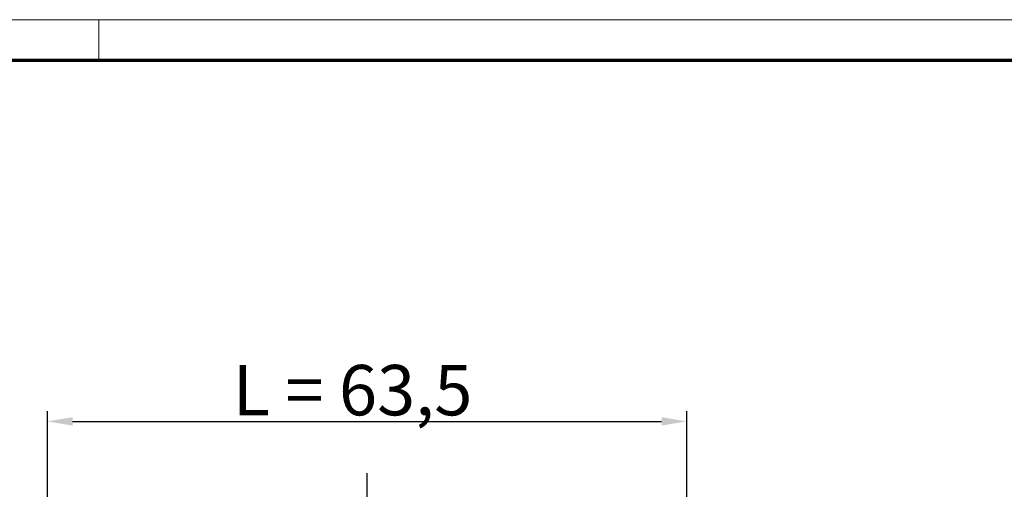
# Model space of a CAD drawing. Units: millimetres. Extents: x 1 to 840, y 1 to 593.
# Drawn here: x 203 to 301, y 546 to 593 of the extents above; entities that cross this region are included whole.
import ezdxf

# ---------------------------------------------------------------- set-up
doc = ezdxf.new("R2010")
doc.units = ezdxf.units.MM
doc.linetypes.add('CHAIN', pattern=[0.3543, 0.2362, -0.0295, 0.0591, -0.0295])
doc.linetypes.add('DASH_DOT', pattern=[0.37, 0.24, -0.06, 0.01, -0.06])
doc.layers.get('0').update_dxf_attribs({"lineweight": 25})
doc.layers.add('Bemaßung (ISO)', color=1, linetype='Continuous', lineweight=25)
doc.layers.add('Mittellinie (ISO)', color=1, linetype='DASH_DOT', lineweight=25)
doc.styles.add('5', font='isocpeur.ttf', dxfattribs={"width": 1.1})
doc.dimstyles.new('11-Bopla 5', dxfattribs={"dimtxt": 5, "dimasz": 2.5, "dimexe": 1, "dimexo": 0, "dimgap": 0.6, "dimtad": 1, "dimdec": 6, "dimrnd": 1e-08, "dimtxsty": '5', "dimcen": 0.09, "dimdle": 7, "dimclrd": 1, "dimclre": 1, "dimclrt": 7, "dimadec": 6, "dimazin": 2, "dimtfac": 0.7, "dimtdec": 3, "dimtmove": 0, "dimatfit": 3, "dimfxl": 1, "dimtolj": 1, "dimlwd": 25, "dimlwe": 25, "dimarcsym": 0})

# ---------------------------------------------------------------- blocks, each defined once
blk = doc.blocks.new('*D103')
at = {"layer": 'Bemaßung (ISO)', "color": 1, "linetype": 'Continuous', "lineweight": 25}
for p, q in [((205.878, 544.689), (205.878, 554.132)), ((269.378, 543.439), (269.378, 554.132)), ((208.378, 553.132), (266.878, 553.132))]:
    blk.add_line(p, q, dxfattribs=at)
at = {"layer": 'Bemaßung (ISO)', "color": 1, "linetype": 'Continuous'}
for points in [[(208.378, 553.548), (208.378, 552.715), (205.878, 553.132)], [(266.878, 553.548), (266.878, 552.715), (269.378, 553.132)]]:
    blk.add_solid(points, dxfattribs=at)
at = {"layer": 'Defpoints', "color": 0, "linetype": 'Continuous'}
for p in [(269.378, 553.132), (205.878, 544.689), (269.378, 543.439)]:
    blk.add_point(p, dxfattribs=at)
at = {"layer": 'Bemaßung (ISO)', "color": 7, "linetype": 'Continuous', "lineweight": 25, "insert": (224.29, 553.732), "char_height": 5, "attachment_point": 7, "style": '5'}
blk.add_mtext('\\A1;\\fISOCPEUR|b0|i0;\\H5.0000;L = 63,5', dxfattribs=at)
blk = doc.blocks.new('Ränder Bopla-A1-Rahmen')
at = {"color": 1, "linetype": 'Continuous', "lineweight": 18}
for p, q in [((1, 593), (840, 593)), ((211, 589), (211, 593))]:
    blk.add_line(p, q, dxfattribs=at)
at = {"color": 3, "linetype": 'Continuous', "lineweight": 70}
blk.add_line((20, 589), (836, 589), dxfattribs=at)

msp = doc.modelspace()

# ---------------------------------------------------------------- linework, layer by layer
at = {"layer": 'Mittellinie (ISO)', "linetype": 'CHAIN', "ltscale": 23.990969}
msp.add_line((237.6277713, 459.062488), (237.6277713, 547.9841589), dxfattribs=at)

# ---------------------------------------------------------------- block references
msp.add_blockref('Ränder Bopla-A1-Rahmen', (0, 0))

# ---------------------------------------------------------------- dimensions: what is measured, and where the dimension line sits
at = {"layer": 'Bemaßung (ISO)', "color": 1, "linetype": 'Continuous', "lineweight": 25}
dim = msp.add_linear_dim(base=(269.3777713, 553.1317791), p1=(205.8777713, 544.6889802), p2=(269.3777713, 543.4389802), angle=180, text='\\fISOCPEUR|b0|i0;\\H5.0000;L = <>', dimstyle='11-Bopla 5', override={"dimgap": 0.6, "dimdec": 6, "dimtol": 0, "dimlim": 0, "dimtp": 0, "dimtm": 0, "dimtdec": 3, "dimtofl": 0, "dimatfit": 1}, dxfattribs=at)
dim.commit()
dim.dimension.update_dxf_attribs({"geometry": '*D103', "text_midpoint": (237.6277713, 553.1317791), "dimtype": 160})

doc.saveas('drawing.dxf')
